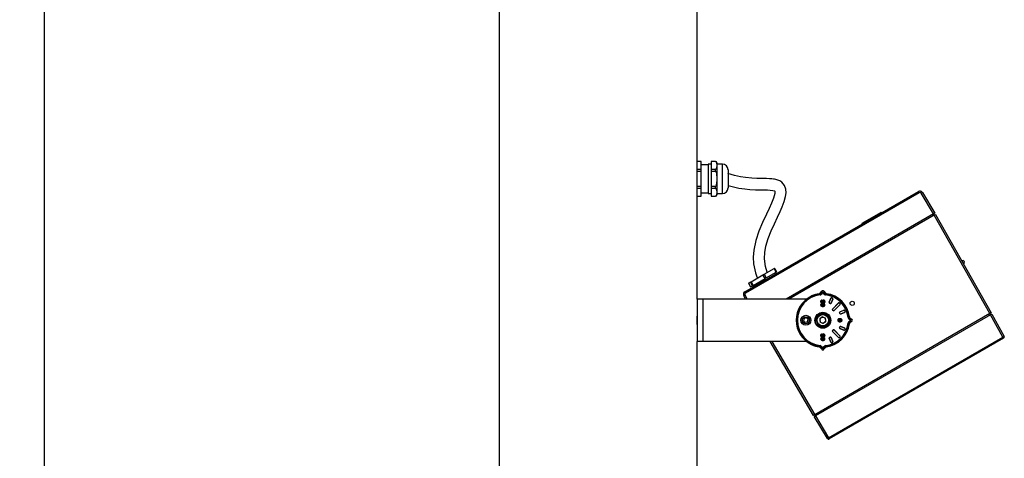
# Model space of a CAD drawing. Units: millimetres. Extents: x 30 to 7550, y 17 to 6506.
# Drawn here: x 960 to 1657, y 3886 to 4196 of the extents above; entities that cross this region are included whole.
import ezdxf

# ---------------------------------------------------------------- set-up
doc = ezdxf.new("R2010")
doc.units = ezdxf.units.MM
doc.header["$LTSCALE"] = 50
doc.header["$PDSIZE"] = -1
doc.layers.add('FORMAT', color=7, linetype='Continuous')
doc.dimstyles.new('50', dxfattribs={"dimscale": 25, "dimtxt": 2.5, "dimasz": 2.5, "dimexe": 1.25, "dimexo": 0.625, "dimtad": 0, "dimtih": 1, "dimtoh": 1, "dimdec": 0, "dimzin": 0, "dimdsep": 46, "dimlunit": 6, "dimtxsty": 'Standard', "dimcen": 2.5, "dimse1": 1, "dimse2": 1, "dimclrd": 5, "dimclre": 5, "dimclrt": 2, "dimadec": 0, "dimazin": 0, "dimtfac": 1, "dimtdec": 4, "dimtofl": 0, "dimtmove": 1, "dimatfit": 3, "dimfxl": 0, "dimtolj": 1, "dimtzin": 0, "dimarcsym": 0})

# ---------------------------------------------------------------- blocks, each defined once
blk = doc.blocks.new('*D37')
at = {"color": 5, "lineweight": -2}
for p, q in [((977.44, 4550.49), (977.44, 2611.74)), ((977.44, 620.49), (977.44, 2559.24))]:
    blk.add_line(p, q, dxfattribs=at)
at = {"color": 5, "lineweight": 25}
for points in [[(971.61, 4550.49), (983.28, 4550.49), (977.44, 4585.49)], [(971.61, 620.49), (983.28, 620.49), (977.44, 585.49)]]:
    blk.add_solid(points, dxfattribs=at)
at = {"layer": 'Defpoints', "color": 0, "lineweight": 25}
for p in [(1477.03, 4585.49), (977.44, 585.49), (1477.03, 585.49)]:
    blk.add_point(p, dxfattribs=at)
at = {"color": 2, "lineweight": 25, "insert": (977.44, 2585.49), "char_height": 35, "attachment_point": 5}
blk.add_mtext('\\A1;H', dxfattribs=at)

msp = doc.modelspace()

# ---------------------------------------------------------------- linework, layer by layer
at = {"layer": 'FORMAT', "lineweight": 25}
for p, q in [((1299.24, 4578.49), (1299.24, 3772.79)), ((1439.24, 4095.69), (1439.24, 4578.49)), ((1442.24, 4095.69), (1439.24, 4095.69)), ((1439.24, 4095.66), (1439.24, 4095.69)), ((1442.24, 4095.66), (1439.24, 4095.66)), ((1439.24, 4090.38), (1439.24, 4095.66)), ((1439.24, 4090.38), (1442.24, 4090.38)), ((1439.24, 4088.77), (1439.24, 4090.38)), ((1442.24, 4095.66), (1442.24, 4095.69)), ((1442.24, 4090.38), (1442.24, 4095.66)), ((1447.24, 4093.49), (1442.24, 4093.49)), ((1442.24, 4088.77), (1442.24, 4090.38)), ((1449.24, 4093.94), (1447.24, 4093.94)), ((1447.24, 4093.94), (1447.24, 4073.04)), ((1452.24, 4095.69), (1449.24, 4095.69)), ((1449.24, 4095.69), (1449.24, 4095.66)), ((1452.24, 4095.66), (1449.24, 4095.66)), ((1449.24, 4095.66), (1449.24, 4090.38)), ((1449.24, 4090.38), (1449.24, 4088.77)), ((1449.24, 4090.38), (1452.24, 4090.38)), ((1452.24, 4095.66), (1452.24, 4095.69)), ((1452.24, 4088.77), (1452.24, 4090.38)), ((1453.24, 4094.69), (1453.24, 4094.08)), ((1453.24, 4094.08), (1453.24, 4091.96)), ((1457.24, 4093.94), (1453.24, 4093.94)), ((1453.24, 4091.96), (1453.24, 4085.61)), ((1457.24, 4073.04), (1457.24, 4093.94)), ((1461.24, 4089.94), (1461.24, 4077.04)), ((1442.24, 4088.77), (1439.24, 4088.77)), ((1439.24, 4078.21), (1439.24, 4088.77)), ((1442.24, 4078.21), (1442.24, 4088.77)), ((1449.24, 4088.77), (1449.24, 4078.21)), ((1452.24, 4088.77), (1449.24, 4088.77)), ((1453.24, 4085.61), (1453.24, 4081.38)), ((1439.24, 4078.21), (1442.24, 4078.21)), ((1439.24, 4076.61), (1439.24, 4078.21)), ((1442.24, 4076.61), (1439.24, 4076.61)), ((1439.24, 4071.33), (1439.24, 4076.61)), ((1442.24, 4076.61), (1442.24, 4078.21)), ((1442.24, 4071.33), (1442.24, 4076.61)), ((1449.24, 4078.21), (1452.24, 4078.21)), ((1449.24, 4078.21), (1449.24, 4076.61)), ((1452.24, 4076.61), (1449.24, 4076.61)), ((1449.24, 4076.61), (1449.24, 4071.33)), ((1452.24, 4076.61), (1452.24, 4078.21)), ((1453.24, 4081.38), (1453.24, 4075.02)), ((1453.24, 4075.02), (1453.24, 4072.91)), ((1439.24, 4071.33), (1442.24, 4071.33)), ((1439.24, 4071.29), (1439.24, 4071.33)), ((1439.24, 3998.49), (1439.24, 4071.29)), ((1439.24, 4071.29), (1442.24, 4071.29)), ((1442.24, 4073.49), (1447.24, 4073.49)), ((1442.24, 4071.29), (1442.24, 4071.33)), ((1447.24, 4073.04), (1449.24, 4073.04)), ((1449.24, 4071.33), (1452.24, 4071.33)), ((1449.24, 4071.33), (1449.24, 4071.29)), ((1449.24, 4071.29), (1452.24, 4071.29)), ((1452.24, 4071.29), (1452.24, 4071.33)), ((1453.24, 4073.04), (1457.24, 4073.04)), ((1453.24, 4072.91), (1453.24, 4072.29)), ((1473.05, 4003.59), (1595.94, 4074.54)), ((1596.43, 4073.69), (1473.54, 4002.74)), ((1606.56, 4058.73), (1597.78, 4073.34)), ((1598.65, 4073.84), (1607.42, 4059.23)), ((1606.56, 4058.73), (1502.22, 3998.49)), ((1607.02, 4057.84), (1504.22, 3998.49)), ((1556.19, 4052.17), (1569.18, 4059.67)), ((1569.43, 4059.24), (1569.18, 4059.67)), ((1569.72, 4059.4), (1569.44, 4059.82)), ((1606.19, 4057.37), (1605.71, 4058.24)), ((1606.57, 4058.74), (1607.06, 4057.87)), ((1646.41, 3988.21), (1607.02, 4057.84)), ((1607.88, 4058.34), (1647.28, 3988.71)), ((1556.16, 4051.57), (1555.93, 4052.02)), ((1556.44, 4051.74), (1556.19, 4052.17)), ((1486.75, 4016.12), (1493.78, 4020.18)), ((1495.28, 4017.58), (1493.78, 4020.18)), ((1495.6, 4017.77), (1494.1, 4020.36)), ((1627.73, 4025.71), (1626.68, 4025.11)), ((1627.52, 4023.63), (1628.58, 4024.24)), ((1477.51, 4010.78), (1485.89, 4015.62)), ((1479.01, 4008.18), (1487.39, 4013.02)), ((1487.39, 4013.02), (1485.89, 4015.62)), ((1486.75, 4016.12), (1488.25, 4013.52)), ((1488.25, 4013.52), (1495.28, 4017.58)), ((1494.65, 4016.06), (1494.15, 4016.93)), ((1475.61, 4009.69), (1477.11, 4007.09)), ((1475.62, 4009.69), (1476.97, 4010.47)), ((1475.62, 4009.69), (1477.12, 4007.1)), ((1478.47, 4007.87), (1476.97, 4010.47)), ((1477.12, 4007.1), (1478.47, 4007.87)), ((1477.51, 4010.78), (1479.01, 4008.18)), ((1478.56, 4007.93), (1479.06, 4007.06)), ((1439.24, 3998.49), (1439.24, 3968.49)), ((1443.24, 3998.49), (1439.24, 3998.49)), ((1443.24, 3998.49), (1443.24, 3968.49)), ((1516.83, 3998.49), (1443.24, 3998.49)), ((1473.62, 3998.49), (1472.3, 4000.89)), ((1473.16, 4001.39), (1474.77, 3998.49)), ((1526.41, 4002.66), (1527.45, 4004.01)), ((1526.95, 4002.29), (1527.45, 4002.94)), ((1527.84, 4002.63), (1527.35, 4001.98)), ((1527.45, 4002.94), (1527.45, 4004.01)), ((1529.13, 4001.98), (1528.64, 4002.63)), ((1529.03, 4004.01), (1529.03, 4002.94)), ((1529.03, 4004.01), (1530.07, 4002.66)), ((1529.03, 4002.94), (1529.53, 4002.29)), ((1532.67, 3996.22), (1533.85, 3999.06)), ((1533.86, 3999.02), (1532.71, 3996.24)), ((1534.09, 3995.66), (1535.25, 3998.45)), ((1535.28, 3998.46), (1534.11, 3995.63)), ((1534.49, 3999.33), (1534.51, 3999.29)), ((1534.98, 3999.1), (1535.02, 3999.11)), ((1526.72, 3996.78), (1526.74, 3996.78)), ((1526.72, 3994.24), (1526.74, 3994.24)), ((1527.15, 3996.77), (1527.12, 3996.77)), ((1527.19, 3994.25), (1527.16, 3994.25)), ((1527.23, 3993.38), (1527.24, 3993.4)), ((1527.35, 3996.41), (1527.34, 3996.38)), ((1527.35, 3997.65), (1527.35, 3997.63)), ((1527.39, 3997.12), (1527.38, 3997.15)), ((1527.39, 3995.18), (1527.4, 3995.16)), ((1527.59, 3997.41), (1527.57, 3997.41)), ((1527.74, 3996.87), (1527.77, 3996.87)), ((1528.01, 3996.24), (1528.08, 3996.21)), ((1528.17, 3996.75), (1528.15, 3996.75)), ((1528.19, 3995.3), (1528.19, 3995.27)), ((1528.23, 3993.19), (1528.23, 3993.22)), ((1528.25, 3994.71), (1528.25, 3994.74)), ((1528.27, 3993.78), (1528.27, 3993.75)), ((1528.31, 3995.63), (1528.31, 3995.65)), ((1528.69, 3996.29), (1528.69, 3996.26)), ((1528.73, 3997.77), (1528.73, 3997.74)), ((1528.73, 3997.18), (1528.73, 3997.21)), ((1529.15, 3995.17), (1529.14, 3995.14)), ((1529.17, 3993.35), (1529.16, 3993.37)), ((1529.3, 3996.76), (1529.33, 3996.76)), ((1529.3, 3994.25), (1529.33, 3994.25)), ((1529.77, 3996.74), (1529.74, 3996.74)), ((1529.77, 3994.26), (1529.74, 3994.26)), ((1532.67, 3996.22), (1532.71, 3996.24)), ((1532.98, 3995.58), (1532.94, 3995.57)), ((1533.45, 3995.36), (1532.94, 3995.57)), ((1532.98, 3995.58), (1533.44, 3995.39)), ((1533.45, 3995.36), (1533.44, 3995.39)), ((1534.09, 3995.66), (1534.11, 3995.63)), ((1535.08, 3991.43), (1539.38, 3995.73)), ((1535.08, 3991.43), (1535.12, 3991.43)), ((1539.38, 3995.69), (1535.12, 3991.43)), ((1536.18, 3990.37), (1540.44, 3994.63)), ((1540.47, 3994.63), (1536.18, 3990.34)), ((1540.08, 3995.73), (1540.08, 3995.69)), ((1540.44, 3995.33), (1540.48, 3995.33)), ((1439.24, 3986.37), (1439.15, 3986.49)), ((1439.15, 3986.49), (1439.15, 3980.49)), ((1514.98, 3984.68), (1514.58, 3983)), ((1516.64, 3985.18), (1514.98, 3984.68)), ((1516.64, 3985.18), (1517.9, 3983.98)), ((1646.41, 3988.21), (1522.57, 3916.71)), ((1646.91, 3987.34), (1523.07, 3915.84)), ((1527.94, 3985.83), (1526.06, 3984.4)), ((1527.94, 3985.83), (1530.11, 3984.92)), ((1530.42, 3982.59), (1530.11, 3984.92)), ((1532.17, 3985.12), (1532.5, 3985.23)), ((1532.66, 3984.76), (1532.33, 3984.65)), ((1535.12, 3990.73), (1535.08, 3990.73)), ((1535.48, 3990.34), (1535.08, 3990.73)), ((1535.12, 3990.73), (1535.48, 3990.37)), ((1535.48, 3990.34), (1535.48, 3990.37)), ((1536.18, 3990.37), (1536.18, 3990.34)), ((1539.45, 3984.43), (1539.46, 3984.4)), ((1540.14, 3988.69), (1540.1, 3988.71)), ((1540.32, 3988.19), (1540.1, 3988.71)), ((1540.14, 3988.69), (1540.33, 3988.23)), ((1540.25, 3984.54), (1540.25, 3984.52)), ((1540.32, 3988.19), (1540.33, 3988.23)), ((1540.37, 3989.36), (1543.21, 3990.53)), ((1540.37, 3989.36), (1540.41, 3989.34)), ((1543.2, 3990.5), (1540.41, 3989.34)), ((1543.8, 3989.1), (1540.97, 3987.92)), ((1540.98, 3987.96), (1540.97, 3987.92)), ((1540.98, 3987.96), (1543.77, 3989.11)), ((1543.86, 3990.27), (1543.85, 3990.24)), ((1544.04, 3989.76), (1544.08, 3989.74)), ((1547.04, 3984.78), (1547.68, 3984.28)), ((1547.41, 3985.32), (1548.76, 3984.28)), ((1646.05, 3986.84), (1645.53, 3987.7)), ((1646.4, 3988.2), (1646.91, 3987.34)), ((1655.65, 3971.58), (1646.91, 3987.34)), ((1647.78, 3987.84), (1656.51, 3972.08)), ((1439.15, 3980.49), (1439.24, 3980.62)), ((1515.83, 3981.81), (1514.58, 3983)), ((1517.5, 3982.3), (1515.83, 3981.81)), ((1517.5, 3982.3), (1517.9, 3983.98)), ((1526.06, 3984.4), (1526.37, 3982.06)), ((1528.54, 3981.15), (1526.37, 3982.06)), ((1530.42, 3982.59), (1528.54, 3981.15)), ((1538.77, 3983.49), (1538.8, 3983.49)), ((1539.24, 3983.49), (1539.22, 3983.49)), ((1539.29, 3982.63), (1539.3, 3982.65)), ((1540.32, 3978.79), (1540.1, 3978.28)), ((1540.1, 3978.28), (1540.14, 3978.29)), ((1540.14, 3978.29), (1540.33, 3978.75)), ((1540.29, 3982.44), (1540.29, 3982.47)), ((1540.31, 3983.96), (1540.31, 3983.99)), ((1540.32, 3983.02), (1540.32, 3983)), ((1540.33, 3978.75), (1540.32, 3978.79)), ((1540.41, 3977.64), (1540.37, 3977.63)), ((1540.37, 3977.63), (1543.21, 3976.45)), ((1543.2, 3976.49), (1540.41, 3977.64)), ((1540.97, 3979.06), (1540.98, 3979.03)), ((1543.8, 3977.89), (1540.97, 3979.06)), ((1540.98, 3979.03), (1543.77, 3977.87)), ((1541.21, 3984.41), (1541.2, 3984.39)), ((1541.23, 3982.59), (1541.22, 3982.62)), ((1541.36, 3983.5), (1541.38, 3983.5)), ((1541.83, 3983.51), (1541.8, 3983.51)), ((1547.38, 3983.89), (1546.73, 3984.39)), ((1546.73, 3982.6), (1547.38, 3983.1)), ((1547.68, 3982.7), (1547.04, 3982.2)), ((1548.76, 3982.7), (1547.41, 3981.66)), ((1547.68, 3984.28), (1548.76, 3984.28)), ((1548.76, 3982.7), (1547.68, 3982.7)), ((1526.72, 3972.85), (1526.74, 3972.85)), ((1527.15, 3972.83), (1527.12, 3972.83)), ((1527.35, 3972.47), (1527.34, 3972.44)), ((1527.35, 3973.71), (1527.35, 3973.69)), ((1527.39, 3973.18), (1527.38, 3973.21)), ((1527.39, 3971.24), (1527.4, 3971.22)), ((1527.59, 3973.47), (1527.57, 3973.47)), ((1527.74, 3972.93), (1527.77, 3972.93)), ((1528.01, 3972.3), (1528.08, 3972.27)), ((1528.17, 3972.81), (1528.15, 3972.81)), ((1528.19, 3971.36), (1528.19, 3971.33)), ((1528.25, 3970.77), (1528.25, 3970.8)), ((1528.31, 3971.69), (1528.31, 3971.71)), ((1528.69, 3972.35), (1528.69, 3972.32)), ((1528.73, 3973.83), (1528.73, 3973.8)), ((1528.73, 3973.24), (1528.73, 3973.27)), ((1529.15, 3971.23), (1529.14, 3971.2)), ((1529.3, 3972.82), (1529.33, 3972.82)), ((1529.77, 3972.8), (1529.74, 3972.8)), ((1532.35, 3900.4), (1655.65, 3971.58)), ((1532.71, 3970.75), (1532.67, 3970.76)), ((1532.67, 3970.76), (1533.85, 3967.93)), ((1533.86, 3967.96), (1532.71, 3970.75)), ((1656.14, 3970.73), (1532.84, 3899.55)), ((1533.45, 3971.63), (1532.94, 3971.42)), ((1532.94, 3971.42), (1532.98, 3971.4)), ((1532.98, 3971.4), (1533.44, 3971.59)), ((1533.44, 3971.59), (1533.45, 3971.63)), ((1534.11, 3971.36), (1534.09, 3971.32)), ((1534.09, 3971.32), (1535.25, 3968.54)), ((1535.28, 3968.52), (1534.11, 3971.36)), ((1535.48, 3976.65), (1535.08, 3976.26)), ((1535.08, 3976.26), (1535.12, 3976.26)), ((1535.12, 3975.55), (1535.08, 3975.55)), ((1535.08, 3975.55), (1539.38, 3971.26)), ((1535.12, 3976.26), (1535.48, 3976.61)), ((1539.38, 3971.3), (1535.12, 3975.55)), ((1535.48, 3976.61), (1535.48, 3976.65)), ((1536.18, 3976.65), (1536.18, 3976.61)), ((1540.47, 3972.36), (1536.18, 3976.65)), ((1536.18, 3976.61), (1540.44, 3972.36)), ((1540.08, 3971.29), (1540.08, 3971.25)), ((1540.48, 3971.66), (1540.44, 3971.66)), ((1543.85, 3976.75), (1543.86, 3976.71)), ((1544.08, 3977.24), (1544.04, 3977.23)), ((1439.24, 3772.78), (1439.24, 3968.49)), ((1443.24, 3968.49), (1439.24, 3968.49)), ((1516.83, 3968.49), (1443.24, 3968.49)), ((1521.7, 3916.21), (1490.91, 3968.49)), ((1492.07, 3968.49), (1522.57, 3916.71)), ((1527.45, 3962.97), (1526.41, 3964.32)), ((1526.72, 3970.3), (1526.74, 3970.3)), ((1527.45, 3964.05), (1526.95, 3964.7)), ((1527.19, 3970.31), (1527.16, 3970.31)), ((1527.23, 3969.44), (1527.24, 3969.46)), ((1527.35, 3965), (1527.84, 3964.35)), ((1527.45, 3962.97), (1527.45, 3964.05)), ((1528.23, 3969.25), (1528.23, 3969.28)), ((1528.27, 3969.84), (1528.27, 3969.81)), ((1528.64, 3964.35), (1529.13, 3965)), ((1529.53, 3964.7), (1529.03, 3964.05)), ((1530.07, 3964.32), (1529.03, 3962.97)), ((1529.03, 3964.05), (1529.03, 3962.97)), ((1529.17, 3969.41), (1529.16, 3969.43)), ((1529.3, 3970.31), (1529.33, 3970.31)), ((1529.77, 3970.32), (1529.74, 3970.32)), ((1534.51, 3967.69), (1534.49, 3967.65)), ((1535.02, 3967.87), (1534.98, 3967.89)), ((1531.48, 3899.9), (1522.2, 3915.34)), ((1523.07, 3915.84), (1522.58, 3916.72)), ((1523.07, 3915.84), (1532.35, 3900.4)), ((1523.45, 3917.22), (1523.94, 3916.34))]:
    msp.add_line(p, q, dxfattribs=at)
at = {"layer": 'FORMAT', "lineweight": 25, "flags": 128}
for points in [[(1453.24, 4094.08), (1453.24, 4094.3), (1452.97, 4095.28), (1452.73, 4095.5), (1452.58, 4095.59), (1452.38, 4095.65), (1452.24, 4095.66)], [(1452.24, 4090.38), (1452.39, 4090.39), (1452.56, 4090.44), (1452.76, 4090.55), (1453, 4090.82), (1453.24, 4091.74), (1453.24, 4091.96)], [(1453.24, 4085.61), (1453.16, 4087.16), (1453.04, 4087.78), (1452.79, 4088.38), (1452.53, 4088.67), (1452.39, 4088.75), (1452.24, 4088.77)], [(1488.94, 4017.38), (1488.56, 4018.47), (1488.11, 4019.95), (1487.72, 4021.52), (1487.4, 4023.16), (1487.01, 4027.2), (1487.2, 4031.4), (1487.98, 4035.81), (1489.62, 4041.27), (1491.72, 4046.61), (1494.04, 4051.73), (1496.25, 4056.39), (1498.09, 4060.36), (1499.51, 4063.64), (1500.94, 4067.41), (1501.92, 4071.03), (1502.24, 4073.54), (1502.1, 4076.13), (1501.17, 4078.81), (1499.23, 4081.12), (1497.9, 4082), (1496.4, 4082.66), (1495.09, 4083.04), (1494.12, 4083.23), (1493.29, 4083.36), (1492.17, 4083.48), (1490.57, 4083.58), (1488.38, 4083.64), (1485.44, 4083.67), (1481.59, 4083.73), (1477.93, 4083.92), (1473.45, 4084.38), (1469.9, 4084.96), (1465.78, 4085.88), (1461, 4087.29)], [(1452.24, 4078.21), (1452.39, 4078.24), (1452.56, 4078.34), (1452.76, 4078.56), (1453, 4079.09), (1453.24, 4080.94), (1453.24, 4081.38)], [(1453.24, 4075.02), (1453.04, 4076.11), (1452.78, 4076.41), (1452.64, 4076.51), (1452.46, 4076.58), (1452.31, 4076.6), (1452.24, 4076.61)], [(1461.24, 4078.89), (1464.08, 4078.06), (1468.9, 4077.01), (1473.04, 4076.37), (1476.59, 4076), (1480.53, 4075.77), (1483.7, 4075.69), (1486.24, 4075.67), (1489.07, 4075.63), (1491.03, 4075.55), (1492.78, 4075.35), (1494, 4075.02), (1494.24, 4074.82), (1494.25, 4074.64), (1494.27, 4074.41), (1494.27, 4074.08), (1494.18, 4073.18), (1493.82, 4071.5), (1493.27, 4069.71), (1491.93, 4066.25), (1490.26, 4062.49), (1488.43, 4058.58), (1485.6, 4052.53), (1482.99, 4046.41), (1480.8, 4039.95), (1479.34, 4033), (1479, 4028.08), (1479.28, 4023.41), (1480.04, 4019.21), (1480.66, 4016.93), (1481.36, 4014.8), (1481.93, 4013.34)], [(1452.24, 4071.33), (1452.39, 4071.34), (1452.56, 4071.39), (1452.76, 4071.5), (1453, 4071.76), (1453.24, 4072.69), (1453.24, 4072.91)], [(1596.43, 4073.69), (1596.33, 4073.85), (1596.24, 4074.01), (1596.15, 4074.16), (1596.08, 4074.29), (1596.02, 4074.39), (1595.97, 4074.47), (1595.94, 4074.52), (1595.94, 4074.54)], [(1569.18, 4059.67), (1569.24, 4059.7), (1569.28, 4059.73), (1569.33, 4059.75), (1569.37, 4059.78), (1569.4, 4059.8), (1569.42, 4059.81), (1569.44, 4059.82), (1569.44, 4059.82)], [(1607.42, 4059.23), (1607.41, 4059.22), (1607.36, 4059.19), (1607.28, 4059.15), (1607.17, 4059.08), (1607.04, 4059.01), (1606.89, 4058.92), (1606.73, 4058.83), (1606.56, 4058.73)], [(1607.02, 4057.84), (1607.18, 4057.94), (1607.35, 4058.03), (1607.5, 4058.12), (1607.63, 4058.19), (1607.74, 4058.26), (1607.82, 4058.3), (1607.86, 4058.33), (1607.88, 4058.34)], [(1627.73, 4025.71), (1627.76, 4025.66), (1627.85, 4025.5), (1627.99, 4025.26), (1628.15, 4024.98), (1628.31, 4024.69), (1628.45, 4024.45), (1628.54, 4024.3), (1628.58, 4024.24), (1628.58, 4024.24)], [(1485.89, 4015.62), (1486, 4015.68), (1486.11, 4015.75), (1486.22, 4015.81), (1486.33, 4015.88), (1486.45, 4015.94), (1486.55, 4016), (1486.65, 4016.06), (1486.75, 4016.12)], [(1488.25, 4013.52), (1488.15, 4013.46), (1488.05, 4013.41), (1487.95, 4013.34), (1487.83, 4013.28), (1487.72, 4013.22), (1487.61, 4013.15), (1487.5, 4013.09), (1487.39, 4013.02)], [(1495.6, 4017.77), (1495.6, 4017.76), (1495.58, 4017.75), (1495.54, 4017.73), (1495.5, 4017.7), (1495.44, 4017.67), (1495.36, 4017.63), (1495.28, 4017.58)], [(1475.61, 4009.69), (1475.61, 4009.69), (1475.62, 4009.69)], [(1476.97, 4010.47), (1476.99, 4010.49), (1477.03, 4010.51), (1477.08, 4010.54), (1477.15, 4010.57), (1477.22, 4010.62), (1477.31, 4010.67), (1477.41, 4010.72), (1477.51, 4010.78)], [(1477.12, 4007.1), (1477.11, 4007.09), (1477.11, 4007.09)], [(1479.01, 4008.18), (1478.91, 4008.13), (1478.81, 4008.07), (1478.72, 4008.02), (1478.65, 4007.98), (1478.58, 4007.94), (1478.53, 4007.91), (1478.49, 4007.89), (1478.47, 4007.87)], [(1473.54, 4002.74), (1473.44, 4002.9), (1473.35, 4003.06), (1473.26, 4003.21), (1473.19, 4003.34), (1473.13, 4003.44), (1473.08, 4003.52), (1473.05, 4003.57), (1473.05, 4003.59)], [(1526.26, 4001.9), (1526.26, 4001.89), (1526.27, 4001.86), (1526.27, 4001.81), (1526.28, 4001.75), (1526.29, 4001.68), (1526.3, 4001.59), (1526.31, 4001.5), (1526.32, 4001.41)], [(1526.95, 4002.29), (1526.96, 4002.28), (1526.99, 4002.26), (1527.02, 4002.23), (1527.07, 4002.19), (1527.13, 4002.15), (1527.2, 4002.1), (1527.27, 4002.04), (1527.35, 4001.98)], [(1529.03, 4002.94), (1529.02, 4002.93), (1529, 4002.91), (1528.96, 4002.88), (1528.91, 4002.84), (1528.85, 4002.8), (1528.78, 4002.75), (1528.71, 4002.69), (1528.64, 4002.63)], [(1529.53, 4002.29), (1529.52, 4002.28), (1529.49, 4002.26), (1529.46, 4002.23), (1529.41, 4002.19), (1529.35, 4002.15), (1529.28, 4002.1), (1529.21, 4002.04), (1529.13, 4001.98)], [(1530.22, 4001.9), (1530.21, 4001.89), (1530.21, 4001.86), (1530.21, 4001.81), (1530.2, 4001.75), (1530.19, 4001.68), (1530.18, 4001.59), (1530.17, 4001.5), (1530.16, 4001.41)], [(1533.86, 3999.02), (1533.85, 3999.04), (1533.85, 3999.06)], [(1535.28, 3998.46), (1535.27, 3998.46), (1535.25, 3998.45)], [(1526.72, 3996.78), (1526.79, 3996.35), (1526.97, 3996.08), (1527.21, 3995.87), (1527.68, 3995.69), (1528.31, 3995.63)], [(1526.74, 3996.78), (1526.82, 3997.19), (1526.96, 3997.42), (1527.13, 3997.56), (1527.29, 3997.62), (1527.35, 3997.63)], [(1528.31, 3995.65), (1527.41, 3995.8), (1527.1, 3995.98), (1526.87, 3996.25), (1526.76, 3996.55), (1526.74, 3996.78)], [(1528.25, 3994.74), (1527.88, 3994.73), (1527.51, 3994.66), (1527.36, 3994.59), (1527.25, 3994.5), (1527.19, 3994.41), (1527.16, 3994.3), (1527.16, 3994.25)], [(1527.16, 3994.25), (1527.19, 3994.08), (1527.26, 3993.98), (1527.38, 3993.89), (1527.62, 3993.8), (1528.27, 3993.75)], [(1527.19, 3994.25), (1527.21, 3994.4), (1527.27, 3994.49), (1527.38, 3994.58), (1527.59, 3994.66), (1527.85, 3994.7), (1528.25, 3994.71)], [(1528.27, 3993.78), (1527.96, 3993.79), (1527.54, 3993.85), (1527.4, 3993.9), (1527.27, 3994), (1527.21, 3994.09), (1527.19, 3994.2), (1527.19, 3994.25)], [(1529.33, 3994.25), (1529.3, 3994.41), (1529.24, 3994.51), (1529.15, 3994.59), (1528.97, 3994.66), (1528.62, 3994.73), (1528.25, 3994.74)], [(1528.25, 3994.71), (1528.53, 3994.71), (1528.81, 3994.67), (1529.07, 3994.6), (1529.18, 3994.53), (1529.26, 3994.44), (1529.29, 3994.33), (1529.3, 3994.25)], [(1528.27, 3993.75), (1528.8, 3993.79), (1529, 3993.83), (1529.19, 3993.93), (1529.27, 3994.02), (1529.31, 3994.14), (1529.33, 3994.25)], [(1529.3, 3994.25), (1529.26, 3994.07), (1529.2, 3993.98), (1529.08, 3993.9), (1528.85, 3993.82), (1528.56, 3993.79), (1528.27, 3993.78)], [(1529.74, 3996.74), (1529.68, 3996.35), (1529.53, 3996.09), (1529.3, 3995.89), (1528.9, 3995.72), (1528.31, 3995.65)], [(1528.31, 3995.63), (1528.99, 3995.72), (1529.34, 3995.88), (1529.61, 3996.14), (1529.74, 3996.44), (1529.77, 3996.74)], [(1528.69, 3996.26), (1529.01, 3996.32), (1529.17, 3996.42), (1529.28, 3996.56), (1529.32, 3996.72), (1529.33, 3996.76)], [(1528.73, 3997.18), (1529.02, 3997.13), (1529.17, 3997.04), (1529.25, 3996.94), (1529.29, 3996.83), (1529.3, 3996.76)], [(1539.38, 3995.69), (1539.38, 3995.71), (1539.38, 3995.73)], [(1540.47, 3994.63), (1540.46, 3994.63), (1540.44, 3994.63)], [(1543.2, 3990.5), (1543.2, 3990.52), (1543.21, 3990.53)], [(1543.8, 3989.1), (1543.79, 3989.1), (1543.77, 3989.11)], [(1546.65, 3985.47), (1546.64, 3985.47), (1546.61, 3985.46), (1546.56, 3985.46), (1546.5, 3985.45), (1546.42, 3985.44), (1546.34, 3985.44), (1546.25, 3985.43), (1546.15, 3985.42)], [(1546.73, 3984.39), (1546.79, 3984.46), (1546.84, 3984.53), (1546.9, 3984.6), (1546.94, 3984.66), (1546.98, 3984.71), (1547.01, 3984.75), (1547.03, 3984.77), (1547.04, 3984.78)], [(1647.28, 3988.71), (1647.26, 3988.7), (1647.21, 3988.67), (1647.13, 3988.63), (1647.02, 3988.56), (1646.89, 3988.49), (1646.74, 3988.4), (1646.58, 3988.31), (1646.41, 3988.21)], [(1646.91, 3987.34), (1647.08, 3987.44), (1647.24, 3987.53), (1647.39, 3987.62), (1647.52, 3987.7), (1647.63, 3987.76), (1647.71, 3987.81), (1647.76, 3987.83), (1647.78, 3987.84)], [(1540.31, 3983.99), (1539.94, 3983.97), (1539.57, 3983.91), (1539.42, 3983.84), (1539.31, 3983.75), (1539.25, 3983.66), (1539.22, 3983.55), (1539.22, 3983.49)], [(1539.22, 3983.49), (1539.25, 3983.32), (1539.31, 3983.22), (1539.43, 3983.13), (1539.68, 3983.05), (1540.32, 3983)], [(1539.24, 3983.49), (1539.27, 3983.64), (1539.33, 3983.74), (1539.43, 3983.82), (1539.65, 3983.9), (1539.91, 3983.94), (1540.31, 3983.96)], [(1540.32, 3983.02), (1540.02, 3983.03), (1539.6, 3983.09), (1539.45, 3983.15), (1539.33, 3983.25), (1539.27, 3983.34), (1539.25, 3983.45), (1539.24, 3983.49)], [(1541.38, 3983.5), (1541.36, 3983.66), (1541.29, 3983.76), (1541.21, 3983.84), (1541.03, 3983.91), (1540.67, 3983.97), (1540.31, 3983.99)], [(1540.31, 3983.96), (1540.59, 3983.95), (1540.87, 3983.92), (1541.13, 3983.85), (1541.24, 3983.78), (1541.32, 3983.68), (1541.35, 3983.58), (1541.36, 3983.5)], [(1540.32, 3983), (1540.85, 3983.03), (1541.06, 3983.08), (1541.25, 3983.18), (1541.33, 3983.27), (1541.37, 3983.38), (1541.38, 3983.5)], [(1541.36, 3983.5), (1541.32, 3983.32), (1541.26, 3983.23), (1541.14, 3983.14), (1540.9, 3983.07), (1540.62, 3983.03), (1540.32, 3983.02)], [(1543.77, 3977.87), (1543.79, 3977.88), (1543.8, 3977.89)], [(1546.15, 3981.57), (1546.25, 3981.56), (1546.34, 3981.55), (1546.42, 3981.54), (1546.5, 3981.53), (1546.56, 3981.52), (1546.61, 3981.52), (1546.64, 3981.52), (1546.65, 3981.52)], [(1546.73, 3982.6), (1546.79, 3982.52), (1546.84, 3982.45), (1546.9, 3982.38), (1546.94, 3982.33), (1546.98, 3982.28), (1547.01, 3982.24), (1547.03, 3982.21), (1547.04, 3982.2)], [(1547.38, 3983.89), (1547.44, 3983.96), (1547.49, 3984.03), (1547.54, 3984.1), (1547.59, 3984.16), (1547.63, 3984.21), (1547.66, 3984.25), (1547.68, 3984.27), (1547.68, 3984.28)], [(1547.38, 3983.1), (1547.44, 3983.02), (1547.49, 3982.95), (1547.54, 3982.88), (1547.59, 3982.82), (1547.63, 3982.77), (1547.66, 3982.74), (1547.68, 3982.71), (1547.68, 3982.7)], [(1526.72, 3972.85), (1526.79, 3972.41), (1526.97, 3972.14), (1527.21, 3971.93), (1527.68, 3971.75), (1528.31, 3971.69)], [(1526.74, 3972.85), (1526.82, 3973.25), (1526.96, 3973.48), (1527.13, 3973.62), (1527.29, 3973.68), (1527.35, 3973.69)], [(1528.31, 3971.71), (1527.41, 3971.86), (1527.1, 3972.04), (1526.87, 3972.31), (1526.76, 3972.61), (1526.74, 3972.85)], [(1528.25, 3970.8), (1527.88, 3970.79), (1527.51, 3970.72), (1527.36, 3970.65), (1527.25, 3970.57), (1527.19, 3970.47), (1527.16, 3970.36), (1527.16, 3970.31)], [(1527.19, 3970.31), (1527.21, 3970.46), (1527.27, 3970.55), (1527.38, 3970.64), (1527.59, 3970.72), (1527.85, 3970.76), (1528.25, 3970.77)], [(1529.33, 3970.31), (1529.3, 3970.47), (1529.24, 3970.57), (1529.15, 3970.65), (1528.97, 3970.73), (1528.62, 3970.79), (1528.25, 3970.8)], [(1528.25, 3970.77), (1528.53, 3970.77), (1528.81, 3970.73), (1529.07, 3970.66), (1529.18, 3970.59), (1529.26, 3970.5), (1529.29, 3970.39), (1529.3, 3970.31)], [(1529.74, 3972.8), (1529.68, 3972.41), (1529.53, 3972.15), (1529.3, 3971.95), (1528.9, 3971.78), (1528.31, 3971.71)], [(1528.31, 3971.69), (1528.99, 3971.78), (1529.34, 3971.94), (1529.61, 3972.21), (1529.74, 3972.5), (1529.77, 3972.8)], [(1528.69, 3972.32), (1529.01, 3972.38), (1529.17, 3972.48), (1529.28, 3972.62), (1529.32, 3972.78), (1529.33, 3972.82)], [(1528.73, 3973.24), (1529.02, 3973.19), (1529.17, 3973.1), (1529.25, 3973), (1529.29, 3972.89), (1529.3, 3972.82)], [(1539.38, 3971.26), (1539.38, 3971.27), (1539.38, 3971.3)], [(1540.44, 3972.36), (1540.46, 3972.36), (1540.47, 3972.36)], [(1543.21, 3976.45), (1543.2, 3976.47), (1543.2, 3976.49)], [(1655.65, 3971.58), (1655.74, 3971.42), (1655.84, 3971.26), (1655.92, 3971.11), (1656, 3970.98), (1656.06, 3970.87), (1656.1, 3970.8), (1656.13, 3970.75), (1656.14, 3970.73)], [(1526.26, 3965.08), (1526.26, 3965.09), (1526.27, 3965.12), (1526.27, 3965.17), (1526.28, 3965.23), (1526.29, 3965.31), (1526.3, 3965.39), (1526.31, 3965.48), (1526.32, 3965.58)], [(1526.95, 3964.7), (1526.96, 3964.7), (1526.99, 3964.72), (1527.02, 3964.75), (1527.07, 3964.79), (1527.13, 3964.84), (1527.2, 3964.89), (1527.27, 3964.94), (1527.35, 3965)], [(1527.16, 3970.31), (1527.19, 3970.14), (1527.26, 3970.04), (1527.38, 3969.95), (1527.62, 3969.86), (1528.27, 3969.81)], [(1528.27, 3969.84), (1527.96, 3969.85), (1527.54, 3969.91), (1527.4, 3969.97), (1527.27, 3970.06), (1527.21, 3970.15), (1527.19, 3970.26), (1527.19, 3970.31)], [(1527.84, 3964.35), (1527.77, 3964.29), (1527.7, 3964.24), (1527.63, 3964.19), (1527.57, 3964.14), (1527.52, 3964.1), (1527.48, 3964.07), (1527.46, 3964.06), (1527.45, 3964.05)], [(1528.27, 3969.81), (1528.8, 3969.85), (1529, 3969.9), (1529.19, 3969.99), (1529.27, 3970.08), (1529.31, 3970.2), (1529.33, 3970.31)], [(1529.3, 3970.31), (1529.26, 3970.13), (1529.2, 3970.04), (1529.08, 3969.96), (1528.85, 3969.88), (1528.56, 3969.85), (1528.27, 3969.84)], [(1528.64, 3964.35), (1528.71, 3964.29), (1528.78, 3964.24), (1528.85, 3964.19), (1528.91, 3964.14), (1528.96, 3964.1), (1529, 3964.07), (1529.02, 3964.06), (1529.03, 3964.05)], [(1529.13, 3965), (1529.21, 3964.94), (1529.28, 3964.89), (1529.35, 3964.84), (1529.41, 3964.79), (1529.46, 3964.75), (1529.49, 3964.72), (1529.52, 3964.7), (1529.53, 3964.7)], [(1530.16, 3965.58), (1530.17, 3965.48), (1530.18, 3965.39), (1530.19, 3965.31), (1530.2, 3965.23), (1530.21, 3965.17), (1530.21, 3965.12), (1530.21, 3965.09), (1530.22, 3965.08)], [(1533.85, 3967.93), (1533.85, 3967.94), (1533.86, 3967.96)], [(1535.25, 3968.54), (1535.27, 3968.53), (1535.28, 3968.52)], [(1522.57, 3916.71), (1522.4, 3916.61), (1522.24, 3916.52), (1522.09, 3916.43), (1521.96, 3916.36), (1521.85, 3916.29), (1521.77, 3916.25), (1521.72, 3916.22), (1521.7, 3916.21)], [(1522.2, 3915.34), (1522.22, 3915.35), (1522.27, 3915.38), (1522.35, 3915.43), (1522.46, 3915.49), (1522.59, 3915.57), (1522.74, 3915.65), (1522.9, 3915.75), (1523.07, 3915.84)], [(1532.35, 3900.4), (1532.45, 3900.23), (1532.54, 3900.07), (1532.62, 3899.92), (1532.7, 3899.79), (1532.76, 3899.69), (1532.8, 3899.61), (1532.83, 3899.56), (1532.84, 3899.55)]]:
    msp.add_lwpolyline(points, dxfattribs=at)
at = {"layer": 'FORMAT', "lineweight": 25}
for centre, radius in [((1549.02, 3995.49), 1.5), ((1516.24, 3983.49), 3.5), ((1516.24, 3983.49), 2.5), ((1516.24, 3983.49), 2.45), ((1528.24, 3983.49), 5.62), ((1528.24, 3983.49), 5.25), ((1528.24, 3983.49), 4.25), ((1528.24, 3983.49), 4)]:
    msp.add_circle(centre, radius, dxfattribs=at)
for centre, radius, start, end in [((1452.24, 4094.69), 1, 0, 90), ((1457.24, 4089.94), 4, 0, 90), ((1457.24, 4077.04), 4, 270, 0), ((1452.24, 4072.29), 1, 270, 0), ((1596.94, 4072.81), 2, 31, 120), ((1596.93, 4072.82), 1, 31, 120), ((1605.4, 4061.15), 14.37, 118.00265, 121.98959), ((1592.91, 3988.32), 73.66, 119.89641, 120.12981), ((1414.75, 4157.39), 158.35, 299.9415, 300.07759), ((1474.05, 4001.85), 2, 120, 209), ((1479.87, 3988.77), 14.29, 117.9913, 122.00051), ((1474.04, 4001.87), 1, 120, 209), ((1528.24, 3983.49), 18.85, 115.33804, 244.66196), ((1528.24, 3983.49), 18.52, 96.12775, 263.87225), ((1528.24, 3983.49), 18.02, 96.12775, 263.87225), ((1528.24, 3983.49), 18.95, 97.5507, 114.66409), ((1525.62, 4003.27), 0.998, 277.51428, 322.5209), ((1511.44, 3982.31), 24.57, 52.88127, 54.3702), ((1526.16, 4002.9), 0.999, 276.07668, 322.46821), ((1526.16, 4002.9), 1.5, 276.12004, 322.49715), ((1528.24, 4002.33), 1, 37.6024, 142.3976), ((1675.76, 4195.8), 243.3, 232.43933, 232.55692), ((1530.32, 4002.9), 1.5, 217.51186, 263.87096), ((1530.32, 4002.9), 1, 217.54041, 263.91364), ((1530.86, 4003.27), 0.998, 217.47888, 262.48593), ((1528.24, 3983.49), 18.02, 6.12775, 83.87225), ((1544.99, 3982.38), 24.49, 125.62657, 127.12038), ((1528.24, 3983.49), 18.52, 6.12775, 83.87225), ((1528.24, 3983.49), 18.95, 7.5507, 82.4493), ((1534.31, 3998.86), 0.499, 68.42112, 157.53577), ((1534.32, 3998.83), 0.499, 68.33589, 157.53945), ((1528.24, 3983.49), 17.03, 66.54003, 68.45997), ((1528.24, 3983.49), 17, 66.62951, 68.37049), ((1534.79, 3998.64), 0.499, 337.47352, 66.65282), ((1534.82, 3998.65), 0.499, 337.47666, 66.56317), ((1527.5, 3996.88), 0.791, 100.70031, 186.69322), ((1527.71, 3994.24), 0.998, 108.93066, 179.76625), ((1527.71, 3994.25), 0.996, 180.64578, 241.21526), ((1527.73, 3994.23), 0.985, 109.42041, 179.22772), ((1527.68, 3994.24), 0.943, 179.74105, 242.17388), ((1527.52, 3996.78), 0.397, 110.93386, 180.44056), ((1527.6, 3996.78), 0.475, 181.26808, 236.99654), ((1527.52, 3996.77), 0.372, 110.85716, 180.38128), ((1527.59, 3996.78), 0.441, 180.7821, 237.63357), ((1528.08, 3995.19), 2, 244.75838, 274.10709), ((1528.11, 3995.34), 2.12, 245.86546, 273.10558), ((1528.07, 3997.87), 1.65, 243.71458, 270.40383), ((1527.35, 3997.42), 0.239, 358.45747, 89.68422), ((1527.35, 3997.41), 0.215, 358.76891, 89.015), ((1528.05, 3997.81), 1.57, 243.73313, 268.61017), ((1527.29, 3997.41), 0.274, 288.23352, 0.45507), ((1527.29, 3997.41), 0.298, 288.38847, 0.70537), ((1528.14, 3992.85), 2.45, 88.76473, 107.87093), ((1528.12, 3992.97), 2.3, 88.25306, 108.33886), ((1528.67, 3996.85), 0.925, 86.01745, 178.72629), ((1528.57, 3996.86), 0.831, 179.28609, 227.33239), ((1528.68, 3996.83), 0.914, 86.91181, 177.68394), ((1528.59, 3996.86), 0.826, 179.69046, 231.7145), ((1528.64, 3996.72), 0.495, 79.67037, 177.10577), ((1528.66, 3996.77), 0.516, 182.95848, 273.53147), ((1528.66, 3996.69), 0.493, 82.2393, 173.81426), ((1528.65, 3996.76), 0.48, 181.9758, 274.83696), ((1528.31, 3992.51), 2.79, 72.33099, 92.31156), ((1528.28, 3992.32), 2.95, 73.00816, 91.70679), ((1528.33, 3995.52), 2.3, 267.41864, 291.12743), ((1528.31, 3995.64), 2.45, 268.01971, 290.59642), ((1528.76, 3996.82), 0.542, 262.92129, 353.22804), ((1528.76, 3996.76), 1.01, 358.84038, 91.61885), ((1528.76, 3996.76), 0.982, 358.63962, 91.8349), ((1528.8, 3996.69), 0.526, 7.7452, 98.03252), ((1528.84, 3994.29), 0.908, 358.12655, 70.21966), ((1528.84, 3994.29), 0.935, 358.22934, 70.12846), ((1528.8, 3994.24), 0.941, 292.39708, 1.05651), ((1528.81, 3994.24), 0.962, 292.24764, 1.24122), ((1539.73, 3995.37), 0.499, 45.9297, 135.02629), ((1539.73, 3995.34), 0.499, 45.84821, 135.00952), ((1528.24, 3983.49), 17.03, 44.04003, 45.95997), ((1528.24, 3983.49), 17, 44.12951, 45.87049), ((1540.08, 3994.98), 0.499, 314.97599, 44.15406), ((1540.12, 3994.98), 0.499, 314.96794, 44.07113), ((1528.24, 3983.49), 4.6, 22.25481, 16.02394), ((1528.24, 3983.49), 2.04, 127.40017, 187.40017), ((1528.24, 3983.49), 2.04, 67.40017, 127.40017), ((1528.24, 3983.49), 2.04, 7.40017, 67.40017), ((1539.77, 3983.48), 0.998, 108.93437, 179.76254), ((1540.2, 3982.09), 2.45, 88.79515, 107.85686), ((1540.18, 3982.21), 2.31, 88.29058, 108.30134), ((1540.36, 3981.75), 2.8, 72.36243, 92.28012), ((1540.34, 3981.56), 2.96, 73.02008, 91.68075), ((1543.39, 3990.04), 0.499, 23.34611, 112.51083), ((1543.4, 3990.07), 0.499, 23.45212, 112.49405), ((1543.58, 3989.57), 0.499, 292.47323, 21.65118), ((1543.61, 3989.56), 0.499, 292.49035, 21.55337), ((1528.24, 3983.49), 17, 21.62951, 23.37049), ((1528.24, 3983.49), 17.03, 21.54003, 23.45997), ((1547.65, 3985.58), 1.5, 186.12966, 232.47869), ((1527.36, 4000.07), 24.19, 322.87384, 324.38567), ((1547.64, 3985.57), 0.999, 186.064, 232.48043), ((1548.02, 3986.11), 1, 187.56247, 232.46855), ((1528.24, 3983.49), 2.04, 187.40017, 247.40017), ((1528.24, 3983.49), 2.04, 247.40017, 307.40017), ((1528.24, 3983.49), 2.04, 307.40017, 7.40017), ((1528.24, 3983.49), 18.02, 276.12775, 353.87225), ((1528.24, 3983.49), 18.52, 276.12775, 353.87225), ((1528.24, 3983.49), 18.95, 277.5507, 352.4493), ((1539.77, 3983.5), 0.994, 180.60261, 241.26687), ((1539.79, 3983.47), 0.985, 109.42801, 179.22842), ((1539.74, 3983.48), 0.943, 179.74145, 242.17198), ((1540.14, 3984.43), 2, 244.74192, 274.12324), ((1540.17, 3984.59), 2.12, 245.8852, 273.08584), ((1540.39, 3984.77), 2.31, 267.43616, 291.10963), ((1540.37, 3984.88), 2.44, 267.99994, 290.61619), ((1540.89, 3983.54), 0.908, 358.13099, 70.2224), ((1540.89, 3983.53), 0.936, 358.23219, 70.11734), ((1540.86, 3983.49), 0.941, 292.40605, 1.05594), ((1540.87, 3983.49), 0.962, 292.23566, 1.24633), ((1543.58, 3977.41), 0.499, 338.36188, 67.50612), ((1543.61, 3977.42), 0.499, 338.43503, 67.52125), ((1547.64, 3981.41), 1.5, 127.51174, 173.87991), ((1547.64, 3981.41), 0.999, 127.52686, 173.92871), ((1527.53, 3967.04), 23.98, 35.60769, 37.13279), ((1548.02, 3980.87), 1, 127.51518, 172.45381), ((1547.07, 3983.49), 1, 307.6024, 52.3976), ((1527.5, 3972.94), 0.791, 100.70828, 186.68525), ((1527.71, 3970.3), 0.998, 108.93066, 179.76625), ((1527.73, 3970.29), 0.985, 109.42799, 179.22721), ((1527.52, 3972.84), 0.397, 110.92567, 180.44875), ((1527.6, 3972.84), 0.475, 181.25837, 237.02123), ((1527.52, 3972.84), 0.371, 110.77367, 180.46477), ((1527.59, 3972.84), 0.441, 180.79835, 237.63322), ((1528.07, 3973.93), 1.65, 243.70286, 270.39811), ((1527.35, 3973.48), 0.239, 358.53307, 89.60862), ((1527.35, 3973.47), 0.215, 358.82826, 88.95565), ((1528.05, 3973.88), 1.57, 243.73896, 268.58473), ((1527.29, 3973.47), 0.274, 288.29228, 0.42097), ((1527.29, 3973.47), 0.299, 288.4265, 0.68984), ((1528.14, 3968.91), 2.45, 88.79543, 107.85689), ((1528.12, 3969.03), 2.3, 88.27077, 108.32115), ((1528.67, 3972.91), 0.925, 86.01745, 178.72629), ((1528.57, 3972.92), 0.832, 179.29449, 227.316), ((1528.68, 3972.89), 0.914, 86.92526, 177.67826), ((1528.59, 3972.92), 0.826, 179.7056, 231.69936), ((1528.64, 3972.78), 0.495, 79.67037, 177.10577), ((1528.66, 3972.83), 0.516, 182.96296, 273.54089), ((1528.66, 3972.76), 0.493, 82.22941, 173.82415), ((1528.65, 3972.82), 0.48, 181.96478, 274.86266), ((1528.3, 3968.56), 2.8, 72.34783, 92.29472), ((1528.28, 3968.38), 2.95, 73.00781, 91.69303), ((1528.76, 3972.88), 0.542, 262.89514, 353.25419), ((1528.76, 3972.82), 1.01, 358.84164, 91.61096), ((1528.76, 3972.82), 0.982, 358.63839, 91.82935), ((1528.8, 3972.75), 0.526, 7.74677, 98.04555), ((1528.84, 3970.35), 0.908, 358.1269, 70.22649), ((1528.84, 3970.35), 0.935, 358.22258, 70.12824), ((1539.73, 3971.65), 0.499, 224.98845, 314.15382), ((1539.73, 3971.61), 0.499, 224.96887, 314.07514), ((1528.24, 3983.49), 17, 314.12951, 315.87049), ((1528.24, 3983.49), 17.03, 314.04003, 315.95997), ((1540.08, 3972), 0.499, 315.84896, 45.02099), ((1540.12, 3972), 0.499, 315.93267, 45.02825), ((1543.39, 3976.95), 0.499, 247.50664, 336.63642), ((1543.4, 3976.91), 0.499, 247.45037, 336.58538), ((1528.24, 3983.49), 17, 336.62951, 338.37049), ((1528.24, 3983.49), 17.03, 336.54003, 338.45997), ((1648.88, 3984.3), 14.41, 298.01382, 301.9911), ((1655.64, 3971.6), 1, 300, 29), ((1528.24, 3983.49), 18.95, 245.33591, 262.4493), ((1511.47, 3984.62), 24.51, 305.62807, 307.12046), ((1525.62, 3963.71), 0.998, 37.47888, 82.48593), ((1526.16, 3964.09), 1, 37.54009, 83.91502), ((1526.16, 3964.09), 1.5, 37.52476, 83.86815), ((1527.71, 3970.31), 0.995, 180.60941, 241.25862), ((1527.68, 3970.3), 0.943, 179.74817, 242.17395), ((1528.08, 3971.24), 2, 244.74227, 274.1232), ((1528.11, 3971.4), 2.12, 245.85437, 273.11667), ((1528.24, 3964.66), 1, 217.6024, 322.3976), ((1528.33, 3971.58), 2.3, 267.41864, 291.12743), ((1528.31, 3971.7), 2.44, 268.00015, 290.61598), ((1530.32, 3964.09), 1.5, 96.11568, 142.49141), ((1528.8, 3970.3), 0.941, 292.38513, 1.06846), ((1528.81, 3970.3), 0.962, 292.24493, 1.23706), ((1530.32, 3964.09), 0.998, 96.05633, 142.48962), ((1530.86, 3963.71), 0.998, 97.51321, 142.52198), ((1545.12, 3984.77), 24.69, 232.88587, 234.36718), ((1534.31, 3968.12), 0.499, 202.4708, 291.57231), ((1534.32, 3968.15), 0.499, 202.47176, 291.6529), ((1528.24, 3983.49), 17.03, 291.54003, 293.45997), ((1528.24, 3983.49), 17, 291.62951, 293.37049), ((1534.79, 3968.34), 0.499, 293.34939, 22.52427), ((1534.82, 3968.33), 0.499, 293.45348, 22.50669), ((1524.79, 3912.49), 14.26, 297.99325, 302.01082), ((1532.34, 3900.41), 1, 211, 300)]:
    msp.add_arc(centre, radius, start, end, dxfattribs=at)
for centre, major_axis, ratio, start_param, end_param in [((1557.27, 3983.49), (43.57, 0), 0.745659, 2.58275, 2.589594), ((1519.01, 3990.58), (15.04, -11.54), 0.745659, 1.614499, 1.649184), ((1528.24, 4003.4), (0, -1), 0.996315, 2.227079, 4.056107), ((1528.24, 4002.33), (0, -0.502), 0.996315, 2.227079, 4.056107), ((1537.47, 3990.58), (15.04, 11.54), 0.745659, 1.492409, 1.527093), ((1533.14, 3996.03), (0.463, 0.192), 0.997265, 2.357564, 3.925621), ((1533.17, 3996.04), (0.463, 0.192), 0.997265, 2.357564, 3.925621), ((1533.63, 3995.85), (-0.192, 0.463), 0.997265, 2.357564, 3.925621), ((1533.64, 3995.82), (-0.192, 0.463), 0.997265, 2.357564, 3.925621), ((1535.44, 3991.08), (0.501, 0), 0.997265, 2.357564, 3.925621), ((1535.48, 3991.08), (0.501, 0), 0.997265, 2.357564, 3.925621), ((1535.83, 3990.73), (0, 0.501), 0.997265, 2.357564, 3.925621), ((1535.83, 3990.69), (0, 0.501), 0.997265, 2.357564, 3.925621), ((1540.57, 3988.9), (0.463, -0.192), 0.997265, 2.357564, 3.925621), ((1540.6, 3988.88), (0.463, -0.192), 0.997265, 2.357564, 3.925621), ((1540.78, 3988.39), (0.192, 0.463), 0.997265, 2.357564, 3.925621), ((1540.79, 3988.42), (0.192, 0.463), 0.997265, 2.357564, 3.925621), ((1535.32, 3992.72), (11.54, 15.04), 0.745659, 4.756092, 4.790776), ((1540.57, 3978.09), (0.463, 0.192), 0.997265, 2.357564, 3.925621), ((1540.6, 3978.1), (0.463, 0.192), 0.997265, 2.357564, 3.925621), ((1540.78, 3978.6), (0.192, -0.463), 0.997265, 2.357564, 3.925621), ((1540.79, 3978.56), (0.192, -0.463), 0.997265, 2.357564, 3.925621), ((1535.32, 3974.26), (-11.54, 15.04), 0.745659, 4.634002, 4.668686), ((1547.07, 3983.49), (-0.502, 0), 0.996315, 2.227079, 4.056107), ((1548.15, 3983.49), (-1, 0), 0.996315, 2.227079, 4.056107), ((1533.14, 3970.95), (0.463, -0.192), 0.997265, 2.357564, 3.925621), ((1533.17, 3970.94), (0.463, -0.192), 0.997265, 2.357564, 3.925621), ((1533.63, 3971.13), (-0.192, -0.463), 0.997265, 2.357564, 3.925621), ((1533.64, 3971.16), (-0.192, -0.463), 0.997265, 2.357564, 3.925621), ((1535.44, 3975.9), (0.501, 0), 0.997265, 2.357564, 3.925621), ((1535.48, 3975.9), (0.501, 0), 0.997265, 2.357564, 3.925621), ((1535.83, 3976.29), (0, -0.501), 0.997265, 2.357564, 3.925621), ((1535.83, 3976.25), (0, -0.501), 0.997265, 2.357564, 3.925621), ((1557.27, 3983.49), (43.57, 0), 0.745659, 3.693591, 3.700435), ((1519.01, 3976.41), (15.04, 11.54), 0.745659, 4.634002, 4.668686), ((1528.24, 3964.66), (0, 0.502), 0.996315, 2.227079, 4.056107), ((1537.47, 3976.41), (15.04, -11.54), 0.745659, 4.756092, 4.790776), ((1528.24, 3963.58), (0, 1), 0.996315, 2.227079, 4.056107)]:
    msp.add_ellipse(centre, major_axis=major_axis, ratio=ratio, start_param=start_param, end_param=end_param, dxfattribs=at)

# ---------------------------------------------------------------- dimensions: what is measured, and where the dimension line sits
at = {"lineweight": 25}
dim = msp.add_linear_dim(base=(977.44, 585.49), p1=(1477.03, 4585.49), p2=(1477.03, 585.49), angle=90, text='H', dimstyle='50', override={"dimscale": 14}, dxfattribs=at)
dim.commit()
dim.dimension.update_dxf_attribs({"geometry": '*D37', "text_midpoint": (977.44, 2585.49)})

doc.saveas('drawing.dxf')
